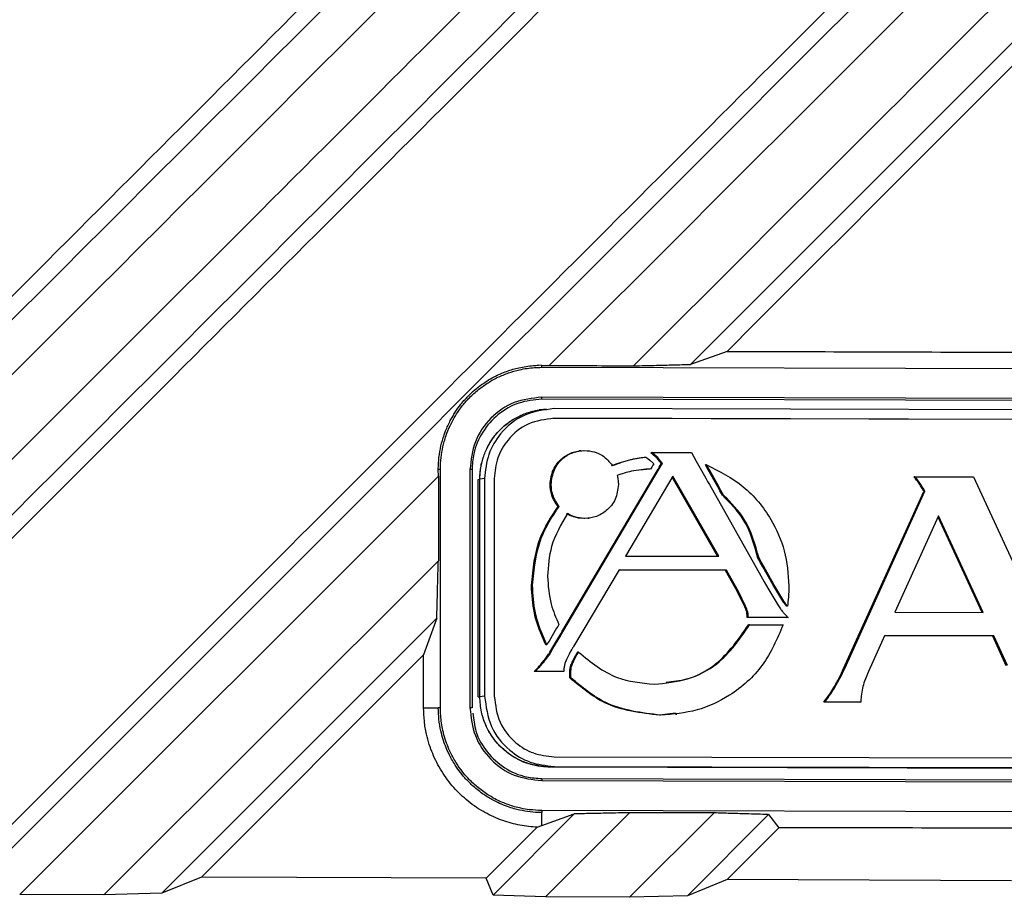
# Model space of a CAD drawing. Units: inches. Extents: x 4 to 268, y 4 to 172.
# Drawn here: x 85 to 86, y 98 to 99 of the extents above; entities that cross this region are included whole.
import ezdxf

# ---------------------------------------------------------------- set-up
doc = ezdxf.new("R2010")
doc.units = ezdxf.units.IN
doc.header["$LTSCALE"] = 16
doc.header["$MEASUREMENT"] = 0

msp = doc.modelspace()

# ---------------------------------------------------------------- linework, layer by layer
for p, q in [((86.7627, 99.8412), (85.66, 98.7385)), ((85.7081, 98.7557), (85.66, 98.7385)), ((85.464, 98.7373), (85.4596, 98.7374)), ((85.464, 98.7347), (85.464, 98.7373)), ((85.464, 98.7373), (85.4737, 98.7371)), ((85.464, 98.7347), (88.2784, 98.7277)), ((88.2784, 98.6883), (85.464, 98.6953)), ((85.464, 98.6926), (85.464, 98.6953)), ((88.2784, 98.6856), (85.464, 98.6926)), ((85.4627, 98.6788), (85.4603, 98.6785)), ((85.4695, 98.6796), (85.4624, 98.6788)), ((88.2674, 98.6733), (85.4802, 98.6802)), ((85.4802, 98.6675), (85.4788, 98.6673)), ((87.0893, 98.6633), (85.4788, 98.6673)), ((87.0907, 98.6635), (85.4802, 98.6675)), ((85.5152, 98.6248), (85.5134, 98.6246)), ((85.6012, 98.6165), (85.6037, 98.6144)), ((85.6037, 98.6144), (85.6062, 98.6122)), ((85.609, 98.6224), (85.6076, 98.6222)), ((85.6133, 98.6173), (85.6076, 98.6222)), ((85.6147, 98.6175), (85.609, 98.6224)), ((85.609, 98.6224), (85.6611, 98.6223)), ((85.6147, 98.6175), (85.6133, 98.6173)), ((85.6161, 98.615), (85.6133, 98.6173)), ((85.6175, 98.6152), (85.6147, 98.6175)), ((85.6175, 98.6152), (85.6161, 98.615)), ((85.6175, 98.6151), (85.6161, 98.615)), ((85.6161, 98.615), (85.6161, 98.615)), ((85.6179, 98.6126), (85.6161, 98.615)), ((85.6175, 98.6151), (85.6175, 98.6152)), ((85.6193, 98.6128), (85.6175, 98.6151)), ((85.6611, 98.6223), (85.6675, 98.6108)), ((85.4917, 98.386), (85.6186, 98.6007)), ((85.6062, 98.6006), (85.5931, 98.599)), ((85.6062, 98.6122), (85.6106, 98.6085)), ((85.6076, 98.6008), (85.6062, 98.6006)), ((85.6091, 98.6032), (85.6076, 98.6008)), ((85.6105, 98.6057), (85.6091, 98.6032)), ((85.6115, 98.6073), (85.6105, 98.6057)), ((85.6106, 98.6085), (85.6115, 98.6073)), ((85.6172, 98.6005), (85.6186, 98.6029)), ((85.6186, 98.6007), (85.6172, 98.6005)), ((85.6216, 98.6079), (85.6179, 98.6126)), ((85.6186, 98.6029), (85.62, 98.6051)), ((85.6186, 98.6007), (85.62, 98.603)), ((85.62, 98.603), (85.6186, 98.6029)), ((85.623, 98.608), (85.6193, 98.6128)), ((85.62, 98.6051), (85.6216, 98.6079)), ((85.62, 98.603), (85.6214, 98.6053)), ((85.6214, 98.6053), (85.62, 98.6051)), ((85.6214, 98.6053), (85.623, 98.608)), ((85.623, 98.608), (85.6216, 98.6079)), ((85.6675, 98.6108), (85.6692, 98.6079)), ((85.6692, 98.6079), (85.6709, 98.6048)), ((85.6709, 98.6048), (85.6802, 98.5884)), ((85.681, 98.6063), (85.6796, 98.6061)), ((85.6815, 98.6028), (85.6796, 98.6061)), ((85.6829, 98.6029), (85.681, 98.6063)), ((85.6829, 98.6029), (85.6815, 98.6028)), ((85.6834, 98.5994), (85.6815, 98.6028)), ((85.6848, 98.5996), (85.6829, 98.6029)), ((85.3277, 98.5912), (84.7758, 98.0398)), ((85.3303, 98.6), (85.3275, 98.6)), ((85.3277, 98.5912), (85.3275, 98.6)), ((85.3277, 98.5912), (85.3276, 98.4797)), ((85.3303, 98.286), (85.3303, 98.6)), ((85.3693, 98.5999), (85.3693, 98.2859)), ((85.372, 98.5999), (85.3693, 98.5999)), ((85.372, 98.5999), (85.372, 98.2859)), ((85.3886, 98.588), (85.3823, 98.5872)), ((85.3886, 98.588), (85.3886, 98.3014)), ((85.4013, 98.588), (85.4013, 98.3014)), ((85.4903, 98.3859), (85.6172, 98.6005)), ((85.6367, 98.5912), (85.5743, 98.4859)), ((85.6956, 98.4856), (85.6359, 98.59)), ((85.6971, 98.4856), (85.6367, 98.5912)), ((85.6802, 98.5884), (85.6824, 98.5843)), ((85.6848, 98.5996), (85.6834, 98.5994)), ((85.6958, 98.5774), (85.6834, 98.5994)), ((85.6972, 98.5776), (85.6848, 98.5996)), ((85.9557, 98.5905), (85.9543, 98.5904)), ((85.9557, 98.5905), (86.033, 98.5903)), ((86.033, 98.5903), (86.1448, 98.3475)), ((85.3802, 98.587), (85.3823, 98.5872)), ((85.3802, 98.3004), (85.3802, 98.587)), ((85.3823, 98.3006), (85.3823, 98.5872)), ((85.4763, 98.5804), (85.4749, 98.5803)), ((85.6824, 98.5843), (85.6848, 98.5801)), ((85.6848, 98.5801), (85.7525, 98.4601)), ((85.6972, 98.5776), (85.6958, 98.5774)), ((85.6987, 98.5721), (85.6958, 98.5774)), ((85.7001, 98.5723), (85.6972, 98.5776)), ((85.9626, 98.5817), (85.9612, 98.5815)), ((85.7001, 98.5723), (85.6987, 98.5721)), ((85.7021, 98.5661), (85.6987, 98.5721)), ((85.7035, 98.5663), (85.7001, 98.5723)), ((85.7035, 98.5663), (85.7021, 98.5661)), ((85.8618, 98.3378), (85.9676, 98.5712)), ((85.8632, 98.338), (85.969, 98.5714)), ((85.969, 98.5714), (85.9676, 98.5712)), ((85.4868, 98.5514), (85.4854, 98.5512)), ((85.5246, 98.5357), (85.5263, 98.5359)), ((85.987, 98.5389), (85.9294, 98.4121)), ((86.0444, 98.4118), (85.9862, 98.5372)), ((86.0459, 98.4118), (85.987, 98.5389)), ((85.5206, 98.5356), (85.5192, 98.5354)), ((85.5743, 98.4859), (85.6971, 98.4856)), ((84.8867, 98.0394), (85.3276, 98.4797)), ((85.7503, 98.4833), (85.7489, 98.4831)), ((85.7523, 98.4772), (85.7489, 98.4831)), ((85.7537, 98.4773), (85.7503, 98.4833)), ((85.7537, 98.4773), (85.7523, 98.4772)), ((85.7552, 98.4719), (85.7523, 98.4772)), ((85.7566, 98.4721), (85.7537, 98.4773)), ((85.7566, 98.4721), (85.7552, 98.4719)), ((85.7685, 98.4483), (85.7552, 98.4719)), ((85.7699, 98.4485), (85.7566, 98.4721)), ((85.5658, 98.4676), (85.5056, 98.3668)), ((85.7061, 98.4671), (85.5657, 98.4674)), ((85.7075, 98.4673), (85.5658, 98.4676)), ((85.7075, 98.4673), (85.7061, 98.4671)), ((85.7218, 98.4389), (85.7061, 98.4671)), ((85.7232, 98.4391), (85.7075, 98.4673)), ((85.7525, 98.4601), (85.7548, 98.4559)), ((85.4517, 98.4474), (85.4503, 98.4472)), ((85.7548, 98.4559), (85.7571, 98.4519)), ((85.7571, 98.4519), (85.7618, 98.4435)), ((85.7699, 98.4485), (85.7685, 98.4483)), ((85.7815, 98.4266), (85.7685, 98.4483)), ((85.7829, 98.4267), (85.7699, 98.4485)), ((85.7232, 98.4391), (85.7218, 98.4389)), ((85.7312, 98.4199), (85.7218, 98.4389)), ((85.7326, 98.4201), (85.7232, 98.4391)), ((85.7618, 98.4435), (85.7749, 98.4216)), ((85.7326, 98.4201), (85.7312, 98.4199)), ((85.7829, 98.4267), (85.7815, 98.4266)), ((85.7829, 98.4267), (85.7815, 98.4266)), ((85.7815, 98.4266), (85.7815, 98.4266)), ((85.7836, 98.4256), (85.7822, 98.4254)), ((85.7829, 98.4267), (85.7829, 98.4267)), ((85.7857, 98.4227), (85.7843, 98.4225)), ((85.7877, 98.42), (85.7863, 98.4199)), ((85.7354, 98.4124), (85.734, 98.4123)), ((85.9294, 98.4121), (86.0459, 98.4118)), ((85.3256, 98.404), (84.9631, 98.0416)), ((85.3256, 98.404), (85.3082, 98.3559)), ((85.485, 98.3933), (85.4835, 98.3909)), ((85.4864, 98.3958), (85.485, 98.3933)), ((85.736, 98.405), (85.7346, 98.4048)), ((85.7871, 98.4047), (85.7346, 98.4048)), ((85.7885, 98.4049), (85.736, 98.405)), ((85.7377, 98.3954), (85.7363, 98.3952)), ((85.7377, 98.3954), (85.782, 98.3953)), ((85.7885, 98.4049), (85.7871, 98.4047)), ((85.4835, 98.3909), (85.4735, 98.3739)), ((85.4773, 98.3638), (85.4876, 98.3812)), ((85.4787, 98.364), (85.489, 98.3813)), ((85.4876, 98.3812), (85.4889, 98.3835)), ((85.489, 98.3813), (85.4876, 98.3812)), ((85.4889, 98.3835), (85.4903, 98.3859)), ((85.4903, 98.3837), (85.4889, 98.3835)), ((85.489, 98.3813), (85.4903, 98.3837)), ((85.4903, 98.3837), (85.4917, 98.386)), ((85.4917, 98.386), (85.4903, 98.3859)), ((85.9156, 98.381), (85.8945, 98.3337)), ((86.0597, 98.3807), (85.9156, 98.381)), ((86.0583, 98.3805), (85.9156, 98.3809)), ((86.0597, 98.3807), (86.0583, 98.3805)), ((86.0762, 98.3414), (86.0583, 98.3805)), ((86.0776, 98.3416), (86.0597, 98.3807)), ((85.4706, 98.369), (85.4692, 98.3688)), ((85.472, 98.3714), (85.4706, 98.369)), ((85.4735, 98.3739), (85.472, 98.3714)), ((85.3082, 98.3559), (85.0153, 98.063)), ((85.3082, 98.286), (85.3082, 98.3559)), ((85.4739, 98.358), (85.4745, 98.3591)), ((85.4753, 98.3582), (85.4739, 98.358)), ((85.4745, 98.3591), (85.4759, 98.3615)), ((85.4759, 98.3593), (85.4745, 98.3591)), ((85.4753, 98.3582), (85.4759, 98.3593)), ((85.4759, 98.3615), (85.4773, 98.3638)), ((85.4759, 98.3593), (85.4773, 98.3616)), ((85.4773, 98.3616), (85.4759, 98.3615)), ((85.4773, 98.3616), (85.4787, 98.364)), ((85.4787, 98.364), (85.4773, 98.3638)), ((85.5056, 98.3668), (85.5051, 98.3659)), ((85.5099, 98.355), (85.5085, 98.3548)), ((85.5111, 98.3571), (85.5097, 98.3569)), ((85.5123, 98.3594), (85.5109, 98.3592)), ((85.4669, 98.3467), (85.4655, 98.3466)), ((85.5038, 98.3424), (85.5024, 98.3422)), ((85.4555, 98.3341), (85.4541, 98.3339)), ((85.4914, 98.3338), (85.4541, 98.3339)), ((85.4928, 98.334), (85.4555, 98.3341)), ((85.4585, 98.3372), (85.4571, 98.337)), ((85.4928, 98.334), (85.4914, 98.3338)), ((85.5023, 98.334), (85.5009, 98.3338)), ((85.5009, 98.3253), (85.5009, 98.3338)), ((85.5023, 98.3255), (85.5023, 98.334)), ((85.8632, 98.338), (85.8618, 98.3378)), ((85.5023, 98.3255), (85.5009, 98.3253)), ((85.8503, 98.3129), (85.8489, 98.3127)), ((85.3802, 98.3004), (85.3823, 98.3006)), ((85.3886, 98.3014), (85.3823, 98.3006)), ((85.837, 98.2934), (85.8356, 98.2933)), ((85.8829, 98.2931), (85.8356, 98.2933)), ((85.8844, 98.2933), (85.837, 98.2934)), ((85.8844, 98.2933), (85.8829, 98.2931)), ((85.3082, 98.286), (85.3275, 98.286)), ((85.3303, 98.286), (85.3275, 98.286)), ((85.372, 98.2859), (85.3693, 98.2859)), ((85.6403, 98.2791), (85.6193, 98.2761)), ((85.6207, 98.2763), (85.6193, 98.2761)), ((85.6403, 98.2774), (85.6421, 98.2776)), ((85.4802, 98.2215), (87.0907, 98.2175)), ((88.259, 98.2008), (85.4717, 98.2077)), ((85.4802, 98.2088), (85.4738, 98.208)), ((88.2611, 98.2011), (85.4738, 98.208)), ((85.4802, 98.2088), (88.2674, 98.2019)), ((85.464, 98.1928), (85.464, 98.19)), ((85.464, 98.1928), (88.2784, 98.1858)), ((85.464, 98.19), (88.2784, 98.183)), ((88.2784, 98.1437), (85.464, 98.1506)), ((85.464, 98.1506), (85.464, 98.1479)), ((85.464, 98.1308), (85.464, 98.1479)), ((85.5797, 98.1477), (85.4687, 98.0368)), ((85.5797, 98.0363), (85.691, 98.1475)), ((85.3997, 98.0391), (85.5067, 98.1462)), ((85.464, 98.1308), (85.5067, 98.1462)), ((85.7629, 98.1453), (85.656, 98.0384)), ((85.7629, 98.1453), (85.7763, 98.1279)), ((85.3906, 98.0614), (85.4579, 98.1286)), ((85.4579, 98.1286), (85.464, 98.1308)), ((85.7763, 98.1279), (85.7082, 98.0599)), ((85.0153, 98.063), (84.9631, 98.0416)), ((85.3906, 98.0614), (85.0153, 98.063)), ((85.3997, 98.0391), (85.3906, 98.0614)), ((85.7082, 98.0599), (85.656, 98.0384)), ((86.0831, 98.058), (85.7082, 98.0599)), ((84.8867, 98.0394), (84.7758, 98.0398)), ((84.9631, 98.0416), (84.8867, 98.0394)), ((85.4687, 98.0368), (85.3997, 98.0391)), ((85.5797, 98.0363), (85.4687, 98.0368)), ((85.656, 98.0384), (85.5797, 98.0363))]:
    msp.add_line(p, q)
for centre, major_axis, ratio, start_param, end_param in [((79.8004, 100.467), (48.1102, -0.3579), 0.03492, 4.835755, 4.843627), ((79.8004, 100.467), (48.6614, -0.362), 0.03492, 4.829503, 4.831805), ((79.8004, 96.4462), (48.6614, 0.1198), 0.034921, 1.449359, 1.451663), ((79.8004, 96.4462), (48.1102, 0.1185), 0.034921, 1.438295, 1.446176)]:
    msp.add_ellipse(centre, major_axis=major_axis, ratio=ratio, start_param=start_param, end_param=end_param)
for points, knots in [([(83.4994, 98.044), (83.6175, 98.162), (83.8567, 98.4008), (84.217, 98.7608), (84.5796, 99.1229), (84.9378, 99.4807), (85.1747, 99.7173), (85.2913, 99.8337)], [0, 0, 0, 0, 0.197662, 0.400054, 0.603117, 0.804675, 1, 1, 1, 1]), ([(84.0131, 98.0446), (84.3117, 98.3432), (84.9088, 98.9403), (85.5051, 99.5366), (85.8032, 99.8348)], [0, 0, 0, 0, 0.499999, 1, 1, 1, 1]), ([(85.8791, 99.8374), (85.7295, 99.6879), (85.4303, 99.389), (84.9845, 98.9436), (84.5352, 98.4947), (84.2355, 98.1953), (84.0824, 98.0423)], [0, 0, 0, 0, 0.250001, 0.500001, 0.744565, 1, 1, 1, 1]), ([(84.1933, 98.0419), (84.3433, 98.1917), (84.6433, 98.4914), (85.0958, 98.9433), (85.5453, 99.3923), (85.8448, 99.6914), (85.9918, 99.8382)], [0, 0, 0, 0, 0.249998, 0.5, 0.754571, 1, 1, 1, 1]), ([(86.0617, 99.8362), (85.7632, 99.5378), (85.1664, 98.9409), (84.5686, 98.3431), (84.2697, 98.0442)], [0, 0, 0, 0, 0.5, 1, 1, 1, 1]), ([(84.7066, 98.0421), (85.0065, 98.342), (85.6061, 98.9417), (86.2048, 99.5403), (86.5041, 99.8397)], [0, 0, 0, 0, 0.5, 1, 1, 1, 1]), ([(86.58, 99.8423), (86.4557, 99.7181), (86.2087, 99.4714), (85.8399, 99.1029), (85.5954, 98.8586), (85.4737, 98.7371)], [0, 0, 0, 0, 0.337302, 0.670211, 1, 1, 1, 1]), ([(85.585, 98.7367), (85.772, 98.9235), (86.1415, 99.2925), (86.5106, 99.6612), (86.6929, 99.8432)], [0, 0, 0, 0, 0.506191, 1, 1, 1, 1]), ([(83.319, 98.0465), (83.6165, 98.344), (84.2115, 98.939), (84.8057, 99.5333), (85.1029, 99.8304)], [0, 0, 0, 0, 0.499999, 1, 1, 1, 1]), ([(85.1788, 99.833), (85.0297, 99.6841), (84.7316, 99.3862), (84.2878, 98.9428), (83.8401, 98.4955), (83.5415, 98.1972), (83.3884, 98.0443)], [0, 0, 0, 0, 0.250001, 0.500001, 0.743662, 1, 1, 1, 1]), ([(85.3611, 99.8317), (85.0638, 99.5343), (84.469, 98.9396), (83.8735, 98.344), (83.5758, 98.0462)], [0, 0, 0, 0, 0.5, 1, 1, 1, 1]), ([(83.31, 98.0686), (83.6058, 98.3644), (84.186, 98.9446), (84.7654, 99.5241), (85.0494, 99.808)], [0, 0, 0, 0, 0.509906, 1, 1, 1, 1]), ([(85.3703, 99.8099), (85.0745, 99.5141), (84.4941, 98.9338), (83.913, 98.3527), (83.628, 98.0678)], [0, 0, 0, 0, 0.509706, 1, 1, 1, 1]), ([(84.0041, 98.0667), (84.301, 98.3636), (84.8832, 98.9459), (85.4646, 99.5273), (85.7496, 99.8123)], [0, 0, 0, 0, 0.509902, 1, 1, 1, 1]), ([(86.0709, 99.8144), (85.774, 99.5176), (85.1915, 98.9351), (84.608, 98.3517), (84.3219, 98.0657)], [0, 0, 0, 0, 0.509667, 1, 1, 1, 1]), ([(84.6976, 98.0643), (84.9958, 98.3625), (85.5805, 98.9472), (86.1642, 99.531), (86.4503, 99.8171)], [0, 0, 0, 0, 0.509893, 1, 1, 1, 1]), ([(86.772, 99.8195), (86.4738, 99.5214), (86.1193, 99.1669), (85.7645, 98.8121), (85.7081, 98.7557)], [0, 0, 0, 0, 0.841073, 1, 1, 1, 1]), ([(85.3275, 98.6), (85.3276, 98.6027), (85.3277, 98.6107), (85.3293, 98.6236), (85.3321, 98.636), (85.335, 98.645), (85.3382, 98.6538), (85.3447, 98.6678), (85.3536, 98.6816), (85.3642, 98.6942), (85.3752, 98.705), (85.3882, 98.7148), (85.4005, 98.7219), (85.4119, 98.7274), (85.4229, 98.7314), (85.4343, 98.7343), (85.4433, 98.736), (85.4519, 98.737), (85.4573, 98.7373), (85.4596, 98.7374)], [0, 0, 0, 0, 0.03893, 0.112623, 0.183188, 0.219138, 0.246147, 0.316426, 0.43817, 0.478163, 0.550426, 0.657439, 0.709326, 0.753662, 0.837308, 0.876593, 0.922095, 0.96782, 1, 1, 1, 1]), ([(85.3303, 98.6), (85.3303, 98.6028), (85.3305, 98.6105), (85.332, 98.6228), (85.3347, 98.6349), (85.3383, 98.6465), (85.3441, 98.6607), (85.3517, 98.6739), (85.3607, 98.6859), (85.369, 98.6954), (85.3784, 98.7038), (85.3867, 98.7101), (85.395, 98.7157), (85.406, 98.7218), (85.4199, 98.7275), (85.4329, 98.7313), (85.4444, 98.7334), (85.4542, 98.7345), (85.4607, 98.7346), (85.464, 98.7347)], [0, 0, 0, 0, 0.039701, 0.10854, 0.176065, 0.214687, 0.280807, 0.392898, 0.429297, 0.495456, 0.571408, 0.607716, 0.644142, 0.714719, 0.786271, 0.858726, 0.907016, 0.953384, 1, 1, 1, 1]), ([(85.585, 98.7367), (85.5951, 98.7369), (85.6126, 98.7373), (85.6376, 98.7379), (85.6525, 98.7383), (85.66, 98.7385)], [0, 0, 0, 0, 0.404107, 0.702053, 1, 1, 1, 1]), ([(85.464, 98.6953), (85.4515, 98.6939), (85.4267, 98.6911), (85.3954, 98.6691), (85.3735, 98.6375), (85.3707, 98.6125), (85.3693, 98.5999)], [0, 0, 0, 0, 0.250085, 0.499888, 0.749513, 1, 1, 1, 1]), ([(85.464, 98.6926), (85.4536, 98.6916), (85.433, 98.6896), (85.4055, 98.6737), (85.3847, 98.6502), (85.3736, 98.6241), (85.3725, 98.6068), (85.372, 98.5999)], [0, 0, 0, 0, 0.2142532, 0.4285397, 0.6428924, 0.8573867, 1, 1, 1, 1]), ([(85.3823, 98.5872), (85.3824, 98.5911), (85.3827, 98.5975), (85.3842, 98.6064), (85.3858, 98.6127), (85.3886, 98.6213), (85.3928, 98.6308), (85.3983, 98.6396), (85.4045, 98.6478), (85.4116, 98.6554), (85.4197, 98.6618), (85.4251, 98.6654), (85.4295, 98.668), (85.4352, 98.671), (85.4424, 98.674), (85.4487, 98.676), (85.4553, 98.6777), (85.4595, 98.6783), (85.4624, 98.6787)], [0, 0, 0, 0, 0.085873, 0.14404, 0.203051, 0.232701, 0.347731, 0.435673, 0.465322, 0.580633, 0.668762, 0.698472, 0.727334, 0.785299, 0.844115, 0.903808, 0.933803, 1, 1, 1, 1]), ([(85.3823, 98.5872), (85.3823, 98.589), (85.3824, 98.594), (85.3833, 98.6017), (85.385, 98.6101), (85.3873, 98.6175), (85.3907, 98.6263), (85.3955, 98.6354), (85.4014, 98.6439), (85.4082, 98.6517), (85.4157, 98.6588), (85.4242, 98.665), (85.4318, 98.6693), (85.4388, 98.6726), (85.4461, 98.6753), (85.4528, 98.6771), (85.4583, 98.6782), (85.4612, 98.6785), (85.4624, 98.6786)], [0, 0, 0, 0, 0.039372, 0.111492, 0.173614, 0.23269, 0.286549, 0.384482, 0.465339, 0.519331, 0.617487, 0.698516, 0.756415, 0.814867, 0.874048, 0.933807, 0.971822, 1, 1, 1, 1]), ([(85.4802, 98.6802), (85.4665, 98.6785), (85.4397, 98.675), (85.4099, 98.6504), (85.3919, 98.6203), (85.3897, 98.5989), (85.3886, 98.588)], [0, 0, 0, 0, 0.283563, 0.557981, 0.775196, 1, 1, 1, 1]), ([(85.4802, 98.6675), (85.4684, 98.666), (85.4453, 98.663), (85.4196, 98.6418), (85.4041, 98.6158), (85.4022, 98.5974), (85.4013, 98.588)], [0, 0, 0, 0, 0.283695, 0.557887, 0.774998, 1, 1, 1, 1]), ([(85.4749, 98.5803), (85.4757, 98.5869), (85.4774, 98.6), (85.4892, 98.6146), (85.5037, 98.6234), (85.514, 98.6244), (85.5192, 98.6249)], [0, 0, 0, 0, 0.283794, 0.558024, 0.7751, 1, 1, 1, 1]), ([(85.4763, 98.5804), (85.4771, 98.5871), (85.4788, 98.6002), (85.4906, 98.6148), (85.5051, 98.6235), (85.5154, 98.6246), (85.5206, 98.6251)], [0, 0, 0, 0, 0.283794, 0.558024, 0.7751, 1, 1, 1, 1]), ([(85.5206, 98.6251), (85.5247, 98.6247), (85.5329, 98.624), (85.5463, 98.618), (85.5531, 98.6101), (85.5572, 98.6053)], [0, 0, 0, 0, 0.289122, 0.568454, 1, 1, 1, 1]), ([(85.5558, 98.6052), (85.5638, 98.608), (85.5781, 98.6132), (85.5931, 98.6154), (85.5998, 98.6164)], [0, 0, 0, 0, 0.555354, 1, 1, 1, 1]), ([(85.5572, 98.6053), (85.5652, 98.6082), (85.5795, 98.6134), (85.5945, 98.6156), (85.6012, 98.6165)], [0, 0, 0, 0, 0.555354, 1, 1, 1, 1]), ([(85.6076, 98.6008), (85.5991, 98.6002), (85.5839, 98.599), (85.5695, 98.5943), (85.5633, 98.5922)], [0, 0, 0, 0, 0.565673, 1, 1, 1, 1]), ([(85.681, 98.6063), (85.698, 98.5977), (85.7318, 98.5806), (85.7657, 98.5386), (85.7862, 98.4929), (85.7885, 98.4622), (85.7897, 98.4466)], [0, 0, 0, 0, 0.277144, 0.552678, 0.772511, 1, 1, 1, 1]), ([(85.5633, 98.5922), (85.5638, 98.59), (85.5647, 98.5861), (85.5649, 98.582), (85.5649, 98.5802)], [0, 0, 0, 0, 0.553649, 1, 1, 1, 1]), ([(85.9612, 98.5815), (85.9597, 98.5836), (85.9576, 98.5867), (85.9551, 98.5895), (85.9543, 98.5904)], [0, 0, 0, 0, 0.680365, 1, 1, 1, 1]), ([(85.9626, 98.5817), (85.9611, 98.5838), (85.959, 98.5868), (85.9565, 98.5896), (85.9557, 98.5905)], [0, 0, 0, 0, 0.680365, 1, 1, 1, 1]), ([(85.4854, 98.5512), (85.4821, 98.5561), (85.4761, 98.5649), (85.4752, 98.5755), (85.4749, 98.5803)], [0, 0, 0, 0, 0.5504438, 1, 1, 1, 1]), ([(85.4868, 98.5514), (85.4835, 98.5563), (85.4775, 98.5651), (85.4766, 98.5757), (85.4763, 98.5804)], [0, 0, 0, 0, 0.550444, 1, 1, 1, 1]), ([(85.5649, 98.5802), (85.5641, 98.5735), (85.5624, 98.5604), (85.5505, 98.5459), (85.5361, 98.5371), (85.5258, 98.5361), (85.5206, 98.5356)], [0, 0, 0, 0, 0.28362, 0.55782, 0.774959, 1, 1, 1, 1]), ([(85.9676, 98.5712), (85.9667, 98.5728), (85.9646, 98.5762), (85.9624, 98.5796), (85.9612, 98.5815)], [0, 0, 0, 0, 0.438168, 1, 1, 1, 1]), ([(85.969, 98.5714), (85.9681, 98.5729), (85.966, 98.5764), (85.9638, 98.5798), (85.9626, 98.5817)], [0, 0, 0, 0, 0.4381681, 1, 1, 1, 1]), ([(85.7489, 98.4831), (85.7439, 98.501), (85.735, 98.5327), (85.7121, 98.556), (85.7021, 98.5661)], [0, 0, 0, 0, 0.563975, 1, 1, 1, 1]), ([(85.7503, 98.4833), (85.7453, 98.5011), (85.7364, 98.5329), (85.7135, 98.5561), (85.7035, 98.5663)], [0, 0, 0, 0, 0.563975, 1, 1, 1, 1]), ([(85.4503, 98.4472), (85.4524, 98.4686), (85.4559, 98.5063), (85.4765, 98.5377), (85.4854, 98.5512)], [0, 0, 0, 0, 0.567838, 1, 1, 1, 1]), ([(85.4517, 98.4474), (85.4538, 98.4688), (85.4573, 98.5065), (85.4779, 98.5379), (85.4868, 98.5514)], [0, 0, 0, 0, 0.567838, 1, 1, 1, 1]), ([(85.4978, 98.542), (85.4895, 98.5279), (85.4745, 98.5023), (85.4724, 98.4726), (85.4715, 98.4593)], [0, 0, 0, 0, 0.550535, 1, 1, 1, 1]), ([(85.5192, 98.5354), (85.5146, 98.5358), (85.5066, 98.5364), (85.4995, 98.5402), (85.4964, 98.5418)], [0, 0, 0, 0, 0.567647, 1, 1, 1, 1]), ([(85.5206, 98.5356), (85.516, 98.5359), (85.508, 98.5366), (85.5009, 98.5403), (85.4978, 98.542)], [0, 0, 0, 0, 0.5676466, 1, 1, 1, 1]), ([(85.3256, 98.404), (85.3258, 98.4148), (85.3263, 98.4328), (85.327, 98.458), (85.3274, 98.4724), (85.3276, 98.4797)], [0, 0, 0, 0, 0.426408, 0.713204, 1, 1, 1, 1]), ([(85.4715, 98.4593), (85.4723, 98.4468), (85.4738, 98.4248), (85.4826, 98.4046), (85.4864, 98.3958)], [0, 0, 0, 0, 0.5675326, 1, 1, 1, 1]), ([(85.4692, 98.3688), (85.4632, 98.3827), (85.4524, 98.4078), (85.451, 98.435), (85.4503, 98.4472)], [0, 0, 0, 0, 0.551379, 1, 1, 1, 1]), ([(85.4706, 98.369), (85.4646, 98.3828), (85.4538, 98.4079), (85.4524, 98.4352), (85.4517, 98.4474)], [0, 0, 0, 0, 0.551379, 1, 1, 1, 1]), ([(85.7897, 98.4466), (85.7896, 98.4415), (85.7894, 98.4327), (85.7882, 98.4239), (85.7877, 98.42)], [0, 0, 0, 0, 0.563725, 1, 1, 1, 1]), ([(85.734, 98.4123), (85.7336, 98.4135), (85.7328, 98.4161), (85.7318, 98.4186), (85.7312, 98.4199)], [0, 0, 0, 0, 0.4648372, 1, 1, 1, 1]), ([(85.7354, 98.4124), (85.735, 98.4137), (85.7343, 98.4163), (85.7332, 98.4188), (85.7326, 98.4201)], [0, 0, 0, 0, 0.464837, 1, 1, 1, 1]), ([(85.7749, 98.4216), (85.7761, 98.4199), (85.7781, 98.4168), (85.7805, 98.4138), (85.7815, 98.4125)], [0, 0, 0, 0, 0.54813, 1, 1, 1, 1]), ([(85.7822, 98.4254), (85.7821, 98.4257), (85.7818, 98.426), (85.7816, 98.4264), (85.7815, 98.4266)], [0, 0, 0, 0, 0.567478, 1, 1, 1, 1]), ([(85.7843, 98.4225), (85.7839, 98.4231), (85.7832, 98.424), (85.7825, 98.425), (85.7822, 98.4254)], [0, 0, 0, 0, 0.570938, 1, 1, 1, 1]), ([(85.7836, 98.4256), (85.7835, 98.4258), (85.7832, 98.4262), (85.783, 98.4266), (85.7829, 98.4267)], [0, 0, 0, 0, 0.5674779, 1, 1, 1, 1]), ([(85.7857, 98.4227), (85.7853, 98.4232), (85.7846, 98.4242), (85.7839, 98.4252), (85.7836, 98.4256)], [0, 0, 0, 0, 0.570938, 1, 1, 1, 1]), ([(85.7863, 98.4199), (85.7859, 98.4204), (85.7852, 98.4212), (85.7846, 98.4221), (85.7843, 98.4225)], [0, 0, 0, 0, 0.563299, 1, 1, 1, 1]), ([(85.7877, 98.42), (85.7873, 98.4205), (85.7866, 98.4214), (85.786, 98.4223), (85.7857, 98.4227)], [0, 0, 0, 0, 0.563299, 1, 1, 1, 1]), ([(85.7346, 98.4048), (85.7345, 98.4064), (85.7345, 98.4089), (85.7341, 98.4114), (85.734, 98.4123)], [0, 0, 0, 0, 0.6414845, 1, 1, 1, 1]), ([(85.736, 98.405), (85.736, 98.4066), (85.7359, 98.4091), (85.7355, 98.4116), (85.7354, 98.4124)], [0, 0, 0, 0, 0.6414845, 1, 1, 1, 1]), ([(85.7815, 98.4125), (85.7819, 98.4121), (85.7825, 98.4113), (85.7832, 98.4106), (85.7834, 98.4103)], [0, 0, 0, 0, 0.561748, 1, 1, 1, 1]), ([(85.7834, 98.4103), (85.7838, 98.4099), (85.7844, 98.4091), (85.7851, 98.4084), (85.7854, 98.4081)], [0, 0, 0, 0, 0.5657733, 1, 1, 1, 1]), ([(85.7854, 98.4081), (85.786, 98.4074), (85.787, 98.4064), (85.7881, 98.4053), (85.7885, 98.4049)], [0, 0, 0, 0, 0.577581, 1, 1, 1, 1]), ([(85.612, 98.3171), (85.6269, 98.3185), (85.6562, 98.3213), (85.7037, 98.3457), (85.7249, 98.3766), (85.7377, 98.3954)], [0, 0, 0, 0, 0.288968, 0.567783, 1, 1, 1, 1]), ([(85.782, 98.3953), (85.7741, 98.3768), (85.7583, 98.34), (85.7158, 98.3026), (85.6688, 98.2802), (85.6369, 98.2776), (85.6207, 98.2763)], [0, 0, 0, 0, 0.2778782, 0.5532582, 0.7727646, 1, 1, 1, 1]), ([(85.6278, 98.3197), (85.6369, 98.3207), (85.6603, 98.3232), (85.7023, 98.3458), (85.7234, 98.3765), (85.7363, 98.3952)], [0, 0, 0, 0, 0.1989084, 0.5130385, 1, 1, 1, 1]), ([(85.4655, 98.3466), (85.4671, 98.3486), (85.4701, 98.3524), (85.4727, 98.3563), (85.4739, 98.358)], [0, 0, 0, 0, 0.564051, 1, 1, 1, 1]), ([(85.4669, 98.3467), (85.4685, 98.3488), (85.4715, 98.3525), (85.4741, 98.3564), (85.4753, 98.3582)], [0, 0, 0, 0, 0.564051, 1, 1, 1, 1]), ([(85.5031, 98.3623), (85.501, 98.3587), (85.498, 98.3532), (85.4956, 98.3474), (85.4948, 98.3455)], [0, 0, 0, 0, 0.6666357, 1, 1, 1, 1]), ([(85.5024, 98.3422), (85.5032, 98.3441), (85.505, 98.3483), (85.5072, 98.3524), (85.5085, 98.3548)], [0, 0, 0, 0, 0.426175, 1, 1, 1, 1]), ([(85.5043, 98.3645), (85.5041, 98.3641), (85.5037, 98.3633), (85.5032, 98.3626), (85.5031, 98.3623)], [0, 0, 0, 0, 0.567085, 1, 1, 1, 1]), ([(85.5038, 98.3424), (85.5046, 98.3442), (85.5064, 98.3485), (85.5086, 98.3526), (85.5099, 98.355)], [0, 0, 0, 0, 0.426175, 1, 1, 1, 1]), ([(85.5051, 98.3659), (85.5049, 98.3656), (85.5047, 98.3652), (85.5044, 98.3647), (85.5043, 98.3645)], [0, 0, 0, 0, 0.5627, 1, 1, 1, 1]), ([(85.5085, 98.3548), (85.5087, 98.3552), (85.5091, 98.3559), (85.5095, 98.3566), (85.5097, 98.3569)], [0, 0, 0, 0, 0.552164, 1, 1, 1, 1]), ([(85.5097, 98.3569), (85.5099, 98.3574), (85.5103, 98.3581), (85.5107, 98.3589), (85.5109, 98.3592)], [0, 0, 0, 0, 0.551041, 1, 1, 1, 1]), ([(85.5099, 98.355), (85.5101, 98.3554), (85.5105, 98.3561), (85.5109, 98.3568), (85.5111, 98.3571)], [0, 0, 0, 0, 0.552164, 1, 1, 1, 1]), ([(85.5111, 98.3571), (85.5113, 98.3575), (85.5117, 98.3583), (85.5121, 98.359), (85.5123, 98.3594)], [0, 0, 0, 0, 0.551041, 1, 1, 1, 1]), ([(85.5123, 98.3594), (85.5285, 98.3462), (85.5579, 98.3223), (85.5952, 98.3187), (85.612, 98.3171)], [0, 0, 0, 0, 0.550005, 1, 1, 1, 1]), ([(85.4571, 98.337), (85.4587, 98.3387), (85.4615, 98.3418), (85.4642, 98.3451), (85.4655, 98.3466)], [0, 0, 0, 0, 0.539674, 1, 1, 1, 1]), ([(85.4585, 98.3372), (85.4601, 98.3389), (85.4629, 98.342), (85.4656, 98.3452), (85.4669, 98.3467)], [0, 0, 0, 0, 0.539674, 1, 1, 1, 1]), ([(85.4939, 98.3419), (85.4938, 98.3413), (85.4935, 98.3404), (85.4933, 98.3394), (85.4933, 98.3389)], [0, 0, 0, 0, 0.563853, 1, 1, 1, 1]), ([(85.4948, 98.3455), (85.4946, 98.3448), (85.4943, 98.3436), (85.494, 98.3424), (85.4939, 98.3419)], [0, 0, 0, 0, 0.5644715, 1, 1, 1, 1]), ([(85.5009, 98.3338), (85.501, 98.3353), (85.5012, 98.3382), (85.502, 98.341), (85.5024, 98.3422)], [0, 0, 0, 0, 0.539997, 1, 1, 1, 1]), ([(85.5023, 98.334), (85.5024, 98.3355), (85.5026, 98.3384), (85.5034, 98.3411), (85.5038, 98.3424)], [0, 0, 0, 0, 0.5399966, 1, 1, 1, 1]), ([(85.4541, 98.3339), (85.4546, 98.3344), (85.4556, 98.3355), (85.4566, 98.3365), (85.4571, 98.337)], [0, 0, 0, 0, 0.5301262, 1, 1, 1, 1]), ([(85.4555, 98.3341), (85.456, 98.3346), (85.457, 98.3356), (85.458, 98.3367), (85.4585, 98.3372)], [0, 0, 0, 0, 0.530126, 1, 1, 1, 1]), ([(85.493, 98.3356), (85.493, 98.3353), (85.4929, 98.3348), (85.4929, 98.3342), (85.4928, 98.334)], [0, 0, 0, 0, 0.560954, 1, 1, 1, 1]), ([(85.4933, 98.3389), (85.4932, 98.3383), (85.4931, 98.3372), (85.493, 98.3361), (85.493, 98.3356)], [0, 0, 0, 0, 0.562558, 1, 1, 1, 1]), ([(85.8489, 98.3127), (85.8513, 98.3169), (85.856, 98.325), (85.8599, 98.3336), (85.8618, 98.3378)], [0, 0, 0, 0, 0.513711, 1, 1, 1, 1]), ([(85.8503, 98.3129), (85.8527, 98.3171), (85.8574, 98.3252), (85.8613, 98.3338), (85.8632, 98.338)], [0, 0, 0, 0, 0.513711, 1, 1, 1, 1]), ([(85.8945, 98.3337), (85.8926, 98.3295), (85.8894, 98.3224), (85.8874, 98.3149), (85.8866, 98.3119)], [0, 0, 0, 0, 0.593727, 1, 1, 1, 1]), ([(85.6193, 98.2761), (85.5942, 98.2791), (85.5499, 98.2844), (85.5157, 98.313), (85.5009, 98.3253)], [0, 0, 0, 0, 0.567501, 1, 1, 1, 1]), ([(85.6207, 98.2763), (85.5956, 98.2793), (85.5513, 98.2846), (85.5171, 98.3132), (85.5023, 98.3255)], [0, 0, 0, 0, 0.567501, 1, 1, 1, 1]), ([(85.8356, 98.2933), (85.8382, 98.2969), (85.8429, 98.3032), (85.8471, 98.3098), (85.8489, 98.3127)], [0, 0, 0, 0, 0.568108, 1, 1, 1, 1]), ([(85.837, 98.2934), (85.8396, 98.297), (85.8443, 98.3034), (85.8485, 98.31), (85.8503, 98.3129)], [0, 0, 0, 0, 0.568108, 1, 1, 1, 1]), ([(85.8866, 98.3119), (85.8859, 98.3084), (85.8847, 98.3022), (85.8845, 98.296), (85.8844, 98.2933)], [0, 0, 0, 0, 0.572364, 1, 1, 1, 1]), ([(85.4738, 98.208), (85.4713, 98.2081), (85.4663, 98.2082), (85.4588, 98.2092), (85.4512, 98.2108), (85.4438, 98.2131), (85.4366, 98.216), (85.4298, 98.2194), (85.4232, 98.2235), (85.4169, 98.2281), (85.411, 98.2333), (85.4057, 98.2388), (85.4008, 98.2448), (85.3963, 98.2513), (85.3925, 98.2581), (85.3892, 98.2651), (85.3865, 98.2726), (85.3833, 98.2843), (85.3827, 98.2938), (85.3823, 98.3006)], [0, 0, 0, 0, 0.052609, 0.10522, 0.157831, 0.214214, 0.266825, 0.319436, 0.372046, 0.428452, 0.481186, 0.533921, 0.586655, 0.643129, 0.696276, 0.749423, 0.802571, 0.859646, 1, 1, 1, 1]), ([(85.4738, 98.208), (85.4636, 98.209), (85.4431, 98.2111), (85.4157, 98.2271), (85.3949, 98.2506), (85.3839, 98.2766), (85.3827, 98.2938), (85.3823, 98.3006)], [0, 0, 0, 0, 0.2140802, 0.4281902, 0.6427505, 0.8591072, 1, 1, 1, 1]), ([(85.3886, 98.3014), (85.3904, 98.2877), (85.3939, 98.2606), (85.4183, 98.2305), (85.4482, 98.2122), (85.4694, 98.2099), (85.4802, 98.2088)], [0, 0, 0, 0, 0.2835414, 0.5579439, 0.7751643, 1, 1, 1, 1]), ([(85.4013, 98.3014), (85.4028, 98.2895), (85.4058, 98.2662), (85.4268, 98.2402), (85.4526, 98.2244), (85.4709, 98.2225), (85.4802, 98.2215)], [0, 0, 0, 0, 0.283696, 0.557901, 0.77501, 1, 1, 1, 1]), ([(85.4579, 98.1286), (85.4541, 98.1289), (85.4465, 98.1294), (85.4312, 98.1318), (85.4157, 98.1359), (85.4005, 98.1421), (85.3889, 98.1479), (85.3776, 98.1548), (85.3669, 98.1626), (85.357, 98.1714), (85.3479, 98.1807), (85.3395, 98.1911), (85.332, 98.2021), (85.3254, 98.2137), (85.32, 98.2255), (85.3154, 98.238), (85.3116, 98.2523), (85.3087, 98.2685), (85.3084, 98.2801), (85.3082, 98.286)], [0, 0, 0, 0, 0.047816, 0.095631, 0.193856, 0.247814, 0.301771, 0.355728, 0.413579, 0.467673, 0.521768, 0.575862, 0.633868, 0.68803, 0.742193, 0.796356, 0.854427, 0.926656, 1, 1, 1, 1]), ([(85.464, 98.1479), (85.4612, 98.148), (85.4536, 98.1481), (85.4413, 98.1496), (85.4291, 98.1524), (85.4145, 98.1571), (85.4004, 98.1634), (85.3874, 98.1716), (85.3789, 98.1781), (85.3709, 98.185), (85.3628, 98.1931), (85.3549, 98.2029), (85.3488, 98.2118), (85.343, 98.2219), (85.3381, 98.2322), (85.3338, 98.2441), (85.3305, 98.2566), (85.328, 98.2707), (85.3277, 98.2809), (85.3275, 98.286)], [0, 0, 0, 0, 0.039446, 0.105359, 0.173071, 0.2146, 0.319873, 0.387597, 0.429136, 0.468614, 0.534582, 0.588284, 0.643956, 0.683403, 0.749316, 0.802971, 0.858586, 0.928764, 1, 1, 1, 1]), ([(85.464, 98.1506), (85.4584, 98.1509), (85.4492, 98.1512), (85.4344, 98.1538), (85.4199, 98.1579), (85.406, 98.1639), (85.3929, 98.1712), (85.3805, 98.1799), (85.3693, 98.1902), (85.3606, 98.2), (85.3549, 98.2077), (85.3487, 98.2173), (85.3433, 98.2273), (85.3383, 98.2394), (85.3354, 98.2486), (85.3332, 98.2575), (85.3317, 98.266), (85.3305, 98.2759), (85.3304, 98.2826), (85.3303, 98.286)], [0, 0, 0, 0, 0.07899, 0.131684, 0.214508, 0.293498, 0.346192, 0.429036, 0.508097, 0.56084, 0.615491, 0.64381, 0.722823, 0.775533, 0.830143, 0.858437, 0.905282, 0.952126, 1, 1, 1, 1]), ([(85.3693, 98.2859), (85.3707, 98.2734), (85.3735, 98.2483), (85.3954, 98.2166), (85.4267, 98.1944), (85.4515, 98.1915), (85.464, 98.19)], [0, 0, 0, 0, 0.250088, 0.499892, 0.749516, 1, 1, 1, 1]), ([(85.3732, 98.2789), (85.3741, 98.2708), (85.376, 98.2524), (85.391, 98.2268), (85.4142, 98.2056), (85.4401, 98.1944), (85.4572, 98.1932), (85.464, 98.1928)], [0, 0, 0, 0, 0.173928, 0.399613, 0.625288, 0.850869, 1, 1, 1, 1]), ([(85.5797, 98.1477), (85.5699, 98.1475), (85.5527, 98.1471), (85.5284, 98.1466), (85.5139, 98.1463), (85.5067, 98.1462)], [0, 0, 0, 0, 0.405238, 0.702619, 1, 1, 1, 1]), ([(85.7629, 98.1453), (85.7529, 98.1456), (85.736, 98.1461), (85.712, 98.1468), (85.698, 98.1473), (85.691, 98.1475)], [0, 0, 0, 0, 0.415909, 0.707955, 1, 1, 1, 1])]:
    msp.add_open_spline(points, degree=3, knots=knots)

doc.saveas('drawing.dxf')
